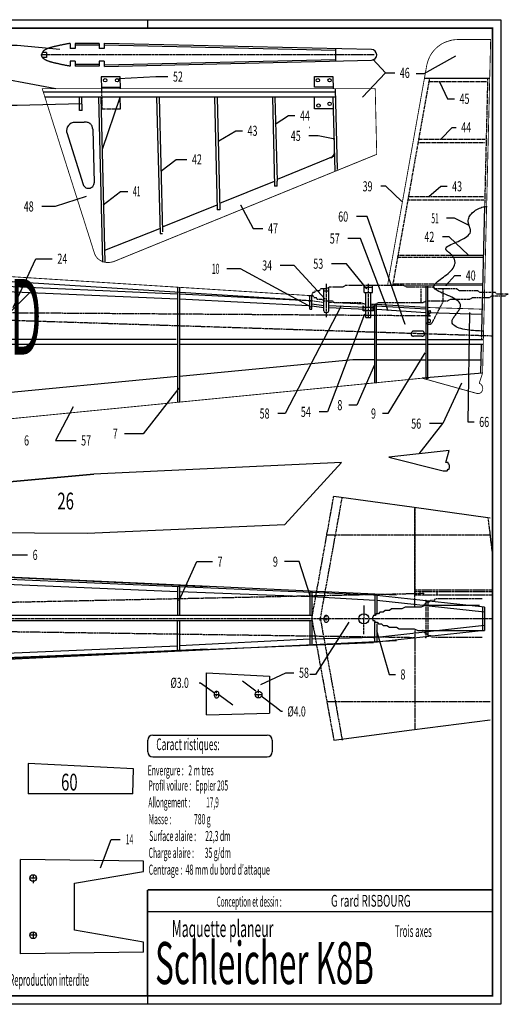
# Model space of a CAD drawing. Extents: x -1032 to -188, y -1551 to -966.
# Drawn here: x -478 to -188, y -1551 to -966 of the extents above; entities that cross this region are included whole.
import ezdxf

# ---------------------------------------------------------------- set-up
doc = ezdxf.new("R2010")
doc.units = 0
for name, pattern in [('CENTER', [2, -0.25, 0.25, -0.25, 1.25]), ('DASHED', [0.75, -0.25, 0.5]), ('PHANTOM', [2.5, -0.25, 0.25, -0.25, 0.25, -0.25, 1.25])]:
    doc.linetypes.add(name, pattern=pattern)
for name, color, linetype in [('DERIVE', 7, 'CONTINUOUS'), ('TEXTES', 7, 'CONTINUOUS'), ('VUE_1', 7, 'CONTINUOUS'), ('VUE_2', 7, 'CONTINUOUS'), ('VUE_9', 7, 'CONTINUOUS')]:
    doc.layers.add(name, color=color, linetype=linetype)
doc.styles.get("Standard").update_dxf_attribs({"font": 'MONOTXT'})

# ---------------------------------------------------------------- blocks, each defined once
blk = doc.blocks.new('NACA009-S662')
at = {"layer": 'VUE_2', "color": 5, "linetype": 'PHANTOM'}
blk.add_lwpolyline([(-269.5, -1135), (-268.5, -1135), (-266.7, -1135), (-264.9, -1134), (-263.1, -1134), (-261.3, -1134), (-259.4, -1134), (-257.6, -1134), (-255.6, -1134), (-253.7, -1134), (-251.9, -1134), (-250, -1134), (-248, -1134), (-246.1, -1134), (-244.3, -1134), (-242.3, -1134), (-240.4, -1134), (-238.5, -1134), (-236.6, -1133), (-234.7, -1133), (-232.9, -1133), (-231, -1133), (-229.2, -1133), (-227.4, -1133), (-225.6, -1133), (-223.8, -1133), (-222, -1132), (-220.3, -1132), (-218.6, -1132), (-216.9, -1132), (-215.3, -1132), (-213.7, -1132), (-212.1, -1132), (-210.6, -1132), (-209.1, -1131), (-207.6, -1131), (-206.2, -1131), (-204.8, -1131), (-203.5, -1131), (-202.2, -1131), (-201, -1131), (-199.8, -1131), (-198.7, -1131), (-197.6, -1130), (-196.6, -1130), (-195.5, -1130), (-194.7, -1130), (-193.7, -1130), (-193, -1130), (-192.2, -1130), (-191.5, -1130), (-190.8, -1130), (-190.3, -1130), (-189.7, -1130), (-189.3, -1130), (-188.8, -1129), (-188.6, -1129), (-188.2, -1129), (-188, -1129), (-187.9, -1129), (-187.8, -1129), (-187.8, -1129), (-187.8, -1129), (-187.9, -1129), (-188, -1129), (-188.2, -1129), (-188.6, -1129), (-188.8, -1129), (-189.3, -1129), (-189.7, -1129), (-190.3, -1129), (-190.8, -1129), (-191.5, -1129), (-192.2, -1129), (-193, -1129), (-193.7, -1129), (-194.7, -1129), (-195.5, -1128), (-196.6, -1128), (-197.6, -1128), (-198.7, -1128), (-199.8, -1128), (-201, -1128), (-202.2, -1128), (-203.5, -1128), (-204.8, -1128), (-206.2, -1127), (-207.6, -1127), (-209.1, -1127), (-210.6, -1127), (-212.1, -1127), (-213.7, -1127), (-215.3, -1127), (-216.9, -1127), (-218.6, -1126), (-220.3, -1126), (-222, -1126), (-223.8, -1126), (-225.6, -1126), (-227.4, -1126), (-229.2, -1126), (-231, -1126), (-232.9, -1125), (-234.7, -1125), (-236.6, -1125), (-238.5, -1125), (-240.4, -1125), (-242.3, -1125), (-244.2, -1125), (-246.1, -1125), (-248, -1125), (-250, -1124), (-251.9, -1124), (-253.7, -1124), (-255.6, -1124), (-257.6, -1124), (-259.4, -1124), (-261.3, -1124), (-263.1, -1124), (-264.9, -1124), (-266.7, -1124), (-268.5, -1124), (-270.2, -1124), (-272, -1124), (-273.6, -1124), (-275.4, -1124), (-277, -1124), (-278.6, -1124), (-280.2, -1124), (-281.7, -1124), (-283.2, -1124), (-284.7, -1124), (-286.1, -1125), (-287.5, -1125), (-288.8, -1125), (-290, -1125), (-291.2, -1125), (-292.5, -1125), (-293.6, -1125), (-294.7, -1125), (-295.7, -1126), (-296.8, -1126), (-297.6, -1126), (-298.6, -1126), (-299.3, -1126), (-300.1, -1127), (-300.8, -1127), (-301.5, -1127), (-302, -1127), (-302.6, -1127), (-303, -1128), (-303.4, -1128), (-303.7, -1128), (-304.1, -1128), (-304.3, -1129), (-304.4, -1129), (-304.5, -1129), (-304.5, -1129), (-304.5, -1129), (-304.4, -1130), (-304.3, -1130), (-304.1, -1130), (-303.7, -1130), (-303.4, -1131), (-303, -1131), (-302.6, -1131), (-302, -1131), (-301.5, -1132), (-300.8, -1132), (-300.1, -1132), (-299.3, -1132), (-298.6, -1132), (-297.6, -1133), (-296.8, -1133), (-295.7, -1133), (-294.7, -1133), (-293.6, -1133), (-292.5, -1133), (-291.2, -1134), (-290, -1134), (-288.8, -1134), (-287.5, -1134), (-286.1, -1134), (-284.7, -1134), (-283.2, -1134), (-281.7, -1134), (-280.2, -1134), (-278.6, -1134), (-277, -1134), (-275.4, -1134), (-272.5, -1135)], dxfattribs=at)
blk = doc.blocks.new('BLOCK_B-P86')
at = {"layer": 'VUE_2'}
for points in [[(-430.9, -980.1), (-430.9, -983.1)], [(-427.9, -979.9), (-427.9, -983.1)], [(-430.9, -990.6), (-430.9, -993.6)], [(-427.9, -990.6), (-427.9, -993.8)], [(-384.4, -1129), (-500.2, -1124)], [(-384.4, -1132), (-500.2, -1127)], [(-472.1, -1128), (-500.2, -1156)], [(-306.5, -1133), (-383.2, -1129)], [(-297.5, -1139), (-297.5, -1126)], [(-294.5, -1139), (-294.5, -1125)], [(-236.8, -1124), (-236.8, -1179)], [(-235.8, -1124), (-235.8, -1179)], [(-306.7, -1136), (-383.3, -1132)], [(-297.5, -1136), (-304.5, -1135)], [(-304.5, -1136), (-297.5, -1137)], [(-272.6, -1137), (-294.5, -1136)], [(-294.5, -1137), (-272.5, -1138)], [(-267.9, -1139), (-274, -1139), (-274, -1136), (-273.7, -1137)], [(-267.1, -1137), (-273.7, -1137)], [(-267.1, -1138), (-269.5, -1138)], [(-268, -1139), (-268, -1136), (-268.4, -1137)], [(-267.1, -1182), (-267.1, -1135)], [(-266.1, -1182), (-266.1, -1135)], [(-265.9, -1138), (-236.8, -1140)], [(-235.8, -1140), (-203.3, -1141)], [(-267.9, -1142), (-267.9, -1142)], [(-265.9, -1156), (-236.8, -1156)], [(-235.8, -1156), (-202.6, -1156)], [(-410.9, -1426), (-410.6, -1411), (-473.2, -1408), (-473.2, -1426)], [(-410.9, -1426), (-473.2, -1426)]]:
    blk.add_lwpolyline(points, dxfattribs=at)
at = {"layer": 'VUE_2', "linetype": 'CENTER'}
for points in [[(-296, -1123), (-296, -1143)], [(-271, -1123), (-271, -1143)]]:
    blk.add_lwpolyline(points, dxfattribs=at)
at = {"layer": 'VUE_2', "color": 5, "const_width": 0.5}
for points in [[(-297.5, -1134), (-304.5, -1133)], [(-203.2, -1138), (-235.8, -1137)]]:
    blk.add_lwpolyline(points, dxfattribs=at)
at = {"layer": 'VUE_2', "const_width": 0.5}
blk.add_lwpolyline([(-272.5, -1135), (-294.5, -1134)], dxfattribs=at)
at = {"layer": 'VUE_2', "color": 5}
for points in [[(-236.8, -1138), (-269.6, -1136)], [(-236.8, -1137), (-269.5, -1135)]]:
    blk.add_lwpolyline(points, dxfattribs=at)
at = {"layer": 'VUE_2'}
for centre, start, end in [((-296.5, -1139), 180, 270), ((-295.5, -1139), 270, 0)]:
    blk.add_arc(centre, 1, start, end, dxfattribs=at)

msp = doc.modelspace()

# ---------------------------------------------------------------- linework, layer by layer
at = {"layer": 'DERIVE'}
for points in [[(-430.9, -980.1), (-445.2, -980.1)], [(-430.9, -981.1), (-445.2, -981.1)], [(-445.2, -983.1), (-448.2, -983.1)], [(-427.9, -983.1), (-430.9, -983.1)], [(-445.2, -990.6), (-448.2, -990.6)], [(-430.9, -992.6), (-445.2, -992.6)], [(-430.9, -993.6), (-445.2, -993.6)], [(-427.9, -990.6), (-430.9, -990.6)]]:
    msp.add_lwpolyline(points, dxfattribs=at)
msp.add_point((-465.2, -986.9), dxfattribs=at)
at = {"layer": 'TEXTES', "color": 4}
for points in [[(-454.3, -983.7), (-454.3, -983.7), (-454.3, -983.7), (-454.3, -983.7), (-479.6, -981.3), (-484.9, -981.3)], [(-219.2, -987.7), (-219.2, -987.7), (-219.2, -987.7), (-219.2, -987.7), (-238.1, -998.1), (-242.5, -998.1)], [(-268.3, -989.5), (-268.3, -989.5), (-268.3, -989.5), (-268.3, -989.5), (-260.7, -997.6), (-256, -997.6)], [(-456.8, -1007), (-456.8, -1007), (-456.8, -1007), (-456.8, -1007), (-503.4, -998.3), (-503.4, -998.3)], [(-419.2, -1001), (-419.2, -1001), (-419.2, -1001), (-419.2, -1001), (-397.3, -999.8), (-390.1, -999.8)], [(-274.5, -1012), (-274.5, -1012), (-274.5, -1012), (-274.5, -1012), (-260.7, -997.6), (-255.3, -997.6)], [(-228.6, -1003), (-228.6, -1003), (-228.6, -1003), (-228.6, -1003), (-223.9, -1013), (-219.8, -1013)], [(-441.6, -1016), (-441.6, -1016), (-441.6, -1016), (-441.6, -1016), (-479.6, -1017), (-483.5, -1017)], [(-326.3, -1028), (-326.3, -1028), (-326.3, -1028), (-326.3, -1028), (-318.5, -1023), (-314.6, -1023)], [(-359.9, -1038), (-359.9, -1038), (-359.9, -1038), (-359.9, -1038), (-349.7, -1032), (-345.8, -1032)], [(-290.9, -1037), (-290.9, -1037), (-290.9, -1037), (-290.9, -1037), (-300.8, -1035), (-306.3, -1035)], [(-227.9, -1037), (-227.9, -1037), (-227.9, -1037), (-227.9, -1037), (-221.2, -1030), (-218.8, -1030)], [(-394.4, -1056), (-394.4, -1056), (-394.4, -1056), (-394.4, -1056), (-385.2, -1049), (-378.8, -1049)], [(-428.5, -1076), (-428.5, -1076), (-428.5, -1076), (-428.5, -1076), (-418.2, -1068), (-413.9, -1068)], [(-235, -1071), (-235, -1071), (-235, -1071), (-235, -1071), (-227.9, -1065), (-224.2, -1065)], [(-438.7, -1071), (-438.7, -1071), (-438.7, -1071), (-438.7, -1071), (-457.2, -1077), (-465, -1077)], [(-346.9, -1076), (-346.9, -1076), (-346.9, -1076), (-346.9, -1076), (-339.5, -1090), (-333.6, -1090)], [(-211.4, -1088), (-211.4, -1088), (-211.4, -1088), (-211.4, -1088), (-219.8, -1084), (-224.6, -1084)], [(-482.1, -1137), (-482.1, -1137), (-482.1, -1137), (-482.1, -1137), (-468.7, -1108), (-458.8, -1108)], [(-383.7, -1185), (-383.7, -1185), (-383.7, -1185), (-383.7, -1185), (-404.9, -1212), (-416, -1212)]]:
    msp.add_lwpolyline(points, dxfattribs=at)
at = {"layer": 'VUE_1', "color": 4}
for points in [[(-251.1, -1074), (-251.1, -1074), (-251.1, -1074), (-251.1, -1074), (-260.6, -1065), (-263.6, -1065)], [(-249.1, -1147), (-249.1, -1147), (-249.1, -1147), (-249.1, -1147), (-271.7, -1083), (-278.1, -1083)], [(-259.2, -1139), (-259.2, -1139), (-259.2, -1139), (-259.2, -1139), (-275.7, -1096), (-283.1, -1096)], [(-211.4, -1106), (-211.4, -1106), (-211.4, -1106), (-211.4, -1106), (-222.9, -1095), (-226.9, -1095)], [(-271.9, -1126), (-271.9, -1126), (-271.9, -1126), (-271.9, -1126), (-283.9, -1111), (-292.9, -1111)], [(-304.6, -1137), (-304.6, -1137), (-304.6, -1137), (-304.6, -1137), (-347, -1114), (-355, -1114)], [(-296.6, -1132), (-296.6, -1132), (-296.6, -1132), (-296.6, -1132), (-315, -1112), (-323.3, -1112)], [(-224.9, -1124), (-224.9, -1124), (-224.9, -1124), (-224.9, -1124), (-219.5, -1118), (-216.1, -1118)], [(-273.2, -1141), (-273.2, -1141), (-273.2, -1141), (-273.2, -1141), (-295.2, -1199), (-300.3, -1199)], [(-282.6, -1324), (-282.6, -1324), (-282.6, -1324), (-282.6, -1324), (-302.4, -1355), (-305.7, -1355)], [(-334.9, -1361), (-334.9, -1361), (-334.9, -1361), (-334.9, -1361), (-320.1, -1354), (-315.2, -1354)], [(-371.5, -1360), (-371.5, -1360), (-370.8, -1360)], [(-370.8, -1360), (-362.4, -1366)], [(-337.8, -1365), (-337.8, -1365), (-337.8, -1365), (-337.8, -1365), (-345.8, -1359)], [(-362.4, -1366), (-362.4, -1366), (-362.4, -1366), (-362.4, -1366)], [(-359.9, -1367), (-359.9, -1367), (-359.9, -1367), (-359.9, -1367), (-351.5, -1373)], [(-326.5, -1374), (-334.6, -1368)], [(-334.6, -1368), (-334.6, -1368), (-334.6, -1368), (-334.6, -1368)], [(-322.1, -1377), (-322.8, -1377), (-326.5, -1374)]]:
    msp.add_lwpolyline(points, dxfattribs=at)
at = {"layer": 'VUE_1', "linetype": 'PHANTOM'}
for points in [[(-304.6, -1322), (-291.5, -1249)], [(-299.7, -1323), (-286.5, -1250)], [(-304.6, -1322), (-291.5, -1394)], [(-299.7, -1321), (-286.5, -1394)]]:
    msp.add_lwpolyline(points, dxfattribs=at)
at = {"layer": 'VUE_1'}
for points in [[(-291.5, -1249), (-245.05, -1255.5), (-245.05, -1255.5), (-245.05, -1255.5), (-245.05, -1255.5), (-198.6, -1262)], [(-267.9, -1308), (-636.6, -1292)], [(-384.4, -1306), (-500.2, -1301)], [(-305.7, -1309), (-383.2, -1306)], [(-304.5, -1306), (-304.5, -1337)], [(-267.1, -1311), (-304.5, -1309)], [(-297.5, -1306), (-296.5, -1306)], [(-296.4, -1306), (-294.4, -1306)], [(-202, -1315), (-267.9, -1308)], [(-205, -1314), (-205, -1314), (-223.4, -1314), (-225.9, -1314), (-228.3, -1314), (-230.7, -1314), (-232.9, -1314), (-235.2, -1314), (-237.4, -1314), (-239.5, -1315), (-241.6, -1315), (-243.7, -1315), (-245.5, -1315), (-247.4, -1315), (-249.2, -1315), (-251, -1316), (-252.6, -1316), (-254.3, -1316), (-255.8, -1316), (-257.2, -1316), (-258.5, -1317), (-259.9, -1317), (-261, -1317), (-262.2, -1318), (-263.1, -1318), (-264.1, -1318), (-264.9, -1319), (-265.8, -1319), (-266.4, -1319), (-267, -1320), (-267.5, -1320), (-268, -1320), (-268.3, -1321), (-268.5, -1321), (-268.6, -1321), (-268.7, -1322), (-268.6, -1322), (-268.5, -1322), (-268.3, -1323), (-268, -1323), (-267.5, -1323), (-267, -1324), (-266.4, -1324), (-265.8, -1324), (-264.9, -1325), (-264.1, -1325), (-263.1, -1325), (-262.2, -1326), (-261, -1326), (-259.9, -1326), (-258.5, -1327), (-257.2, -1327), (-255.8, -1327), (-254.3, -1327), (-252.6, -1328), (-251, -1328), (-249.2, -1328), (-247.4, -1328), (-245.5, -1328), (-243.7, -1328), (-241.6, -1329), (-239.5, -1329), (-238.6, -1329)], [(-202, -1318), (-265.9, -1311)], [(-203.2, -1315), (-203.2, -1329)], [(-202, -1315), (-202, -1329)], [(-304.5, -1320), (-635.8, -1320)], [(-635.8, -1323), (-304.4, -1323)], [(-384.4, -1341), (-384.4, -1323)], [(-267.1, -1336), (-267.1, -1324)], [(-202, -1326), (-265.9, -1333)], [(-267.1, -1333), (-304.5, -1334)], [(-202, -1329), (-267.9, -1336)], [(-238.7, -1329), (-238.8, -1329)], [(-238.6, -1329), (-237.4, -1329), (-235.2, -1329), (-232.9, -1329), (-230.7, -1329), (-228.3, -1329), (-225.9, -1329), (-223.4, -1329), (-220.9, -1329), (-218.4, -1329), (-215.9, -1329), (-213.2, -1329), (-210.6, -1329), (-207.9, -1329), (-205.3, -1329), (-202.5, -1329), (-202, -1329)], [(-636.6, -1351), (-267.9, -1336)], [(-500.2, -1343), (-384.4, -1338)], [(-305.7, -1334), (-383.2, -1338)], [(-367.1, -1354), (-329.7, -1356)], [(-367.1, -1379), (-367.1, -1354)], [(-329.7, -1356), (-329.7, -1378)], [(-362.8, -1367), (-361.5, -1367)], [(-361.1, -1367), (-361.3, -1367)], [(-361.2, -1366), (-361.2, -1365)], [(-361.2, -1367), (-361.2, -1367)], [(-361.2, -1368), (-361.2, -1367)], [(-360.9, -1367), (-359.5, -1367)], [(-338.4, -1367), (-336.5, -1367)], [(-336.1, -1367), (-336.3, -1367)], [(-336.2, -1366), (-336.2, -1364)], [(-336.2, -1367), (-336.2, -1367)], [(-336.2, -1369), (-336.2, -1367)], [(-335.9, -1367), (-334, -1367)], [(-367.1, -1379), (-329.7, -1378)], [(-291.5, -1394), (-245.05, -1388), (-245.05, -1388), (-245.05, -1388), (-245.05, -1388), (-198.6, -1382)]]:
    msp.add_lwpolyline(points, dxfattribs=at)
at = {"layer": 'VUE_1', "linetype": 'CENTER'}
for points in [[(-243.3, -1315), (-243.3, -1256)], [(-243.3, -1256), (-243.3, -1308)], [(-197.2, -1283), (-199.7, -1262)], [(-295.7, -1272), (-295.7, -1272), (-198.5, -1272)], [(-197.2, -1305), (-243.3, -1305)], [(-197.2, -1306), (-243.3, -1306)], [(-197.2, -1308), (-243.3, -1308)], [(-240.3, -1306), (-240.3, -1308)], [(-203.3, -1310), (-230, -1310), (-230, -1310), (-230.7, -1310), (-231.3, -1310), (-231.9, -1311), (-232.5, -1311), (-233.1, -1311), (-233.7, -1311), (-234.3, -1311), (-234.9, -1312), (-235.5, -1312), (-236, -1312), (-236.5, -1312), (-237, -1313), (-237.5, -1313), (-238, -1314), (-238.4, -1314), (-238.7, -1314)], [(-230.3, -1306), (-230.3, -1308)], [(-273.7, -1314), (-273.7, -1322)], [(-197.2, -1322), (-1027, -1322)], [(-273.7, -1331), (-273.7, -1322)], [(-273.7, -1331), (-273.7, -1322)], [(-243.3, -1329), (-243.3, -1388)], [(-203.3, -1333), (-230, -1333), (-230, -1333), (-230.7, -1333), (-231.3, -1333), (-231.9, -1333), (-232.5, -1333), (-233.1, -1333), (-233.7, -1332), (-234.3, -1332), (-234.9, -1332), (-235.5, -1332), (-236, -1331), (-236.5, -1331), (-237, -1331), (-237.5, -1330), (-238, -1330), (-238.4, -1329), (-238.7, -1329)], [(-295.7, -1371), (-295.7, -1371), (-198.5, -1371)]]:
    msp.add_lwpolyline(points, dxfattribs=at)
at = {"layer": 'VUE_1', "color": 4, "linetype": 'PHANTOM'}
for points in [[(-238.2, -1307), (-659.9, -1316)], [(-659.9, -1327), (-243.3, -1333)]]:
    msp.add_lwpolyline(points, dxfattribs=at)
at = {"layer": 'VUE_1'}
for points in [[(-273.7, -1322), (-273.7, -1322), (-273.7, -1322), (-273.7, -1322), (-273.7, -1322), (-273.7, -1322), (-273.7, -1322), (-273.7, -1322), (-273.7, -1322), (-273.7, -1322), (-273.7, -1322), (-273.7, -1322), (-273.7, -1322), (-273.7, -1322), (-273.7, -1322), (-273.7, -1322), (-273.7, -1322), (-273.7, -1322), (-273.7, -1322), (-273.7, -1322), (-273.7, -1322), (-273.7, -1322), (-273.7, -1322), (-273.7, -1322)], [(-359.7, -1367), (-359.75, -1366.48), (-359.9, -1366), (-360.14, -1365.59), (-360.45, -1365.27), (-360.81, -1365.07), (-361.2, -1365), (-361.59, -1365.07), (-361.95, -1365.27), (-362.26, -1365.59), (-362.5, -1366), (-362.65, -1366.48), (-362.7, -1367), (-362.65, -1367.52), (-362.5, -1368), (-362.26, -1368.41), (-361.95, -1368.73), (-361.59, -1368.93), (-361.2, -1369), (-360.81, -1368.93), (-360.45, -1368.73), (-360.14, -1368.41), (-359.9, -1368), (-359.75, -1367.52)]]:
    msp.add_lwpolyline(points, close=True, dxfattribs=at)
for centre, radius in [((-273.7, -1322), 3), ((-336.2, -1367), 2)]:
    msp.add_circle(centre, radius, dxfattribs=at)
for p in [(-304.5, -1130), (-238.2, -1307), (-267.9, -1333)]:
    msp.add_point(p, dxfattribs=at)
at = {"layer": 'VUE_2'}
for points in [[(-1032, -966), (-192.2, -966), (-192.2, -1551), (-1032, -1551)], [(-402.2, -966), (-402.2, -971)], [(-448.2, -980.1), (-448.6, -980.2), (-449, -980.2), (-449.4, -980.3), (-449.8, -980.4), (-450.2, -980.4), (-450.6, -980.5), (-451, -980.6), (-451.4, -980.7), (-451.8, -980.7), (-452.2, -980.8), (-452.6, -980.9), (-453, -981), (-453.4, -981.1), (-453.8, -981.1), (-454.2, -981.2), (-454.6, -981.3), (-455, -981.4), (-455.4, -981.5), (-455.8, -981.6), (-456.2, -981.7), (-456.2, -981.7), (-456.5, -981.8), (-456.8, -981.8), (-457.1, -981.9), (-457.4, -982), (-457.7, -982), (-457.9, -982.1), (-458.2, -982.2), (-458.5, -982.2), (-458.8, -982.3), (-459.1, -982.4), (-459.3, -982.5), (-459.6, -982.6), (-459.9, -982.6), (-460.2, -982.7), (-460.5, -982.8), (-460.7, -982.9), (-461, -983), (-461.3, -983.1), (-461.6, -983.2), (-461.8, -983.3), (-461.8, -983.3), (-462, -983.4), (-462.2, -983.5), (-462.3, -983.5), (-462.5, -983.6), (-462.6, -983.7), (-462.8, -983.8), (-462.9, -983.9), (-463.1, -983.9), (-463.2, -984), (-463.4, -984.1), (-463.5, -984.2), (-463.7, -984.3), (-463.8, -984.4), (-463.9, -984.5), (-464, -984.6), (-464.2, -984.7), (-464.3, -984.8), (-464.4, -985), (-464.5, -985.1), (-464.6, -985.2), (-464.6, -985.2), (-464.7, -985.3), (-464.7, -985.4)], [(-448.2, -980.1), (-448.2, -983.1)], [(-445.2, -980.1), (-445.2, -983.1)], [(-427.8, -979.9), (-269.1, -983.6)], [(-427.8, -980.9), (-290.5, -984.1)], [(-462.2, -985.4), (-464.7, -985.4)], [(-462.2, -988.4), (-464.7, -988.4)], [(-448.2, -993.6), (-448.6, -993.6), (-449, -993.5), (-449.4, -993.4), (-449.8, -993.4), (-450.2, -993.3), (-450.6, -993.2), (-451, -993.2), (-451.4, -993.1), (-451.8, -993), (-452.2, -992.9), (-452.6, -992.8), (-453, -992.8), (-453.4, -992.7), (-453.8, -992.6), (-454.2, -992.5), (-454.6, -992.4), (-455, -992.3), (-455.4, -992.2), (-455.8, -992.1), (-456.2, -992), (-456.2, -992), (-456.5, -992), (-456.8, -991.9), (-457.1, -991.8), (-457.4, -991.8), (-457.7, -991.7), (-457.9, -991.6), (-458.2, -991.6), (-458.5, -991.5), (-458.8, -991.4), (-459.1, -991.3), (-459.3, -991.3), (-459.6, -991.2), (-459.9, -991.1), (-460.2, -991), (-460.5, -990.9), (-460.7, -990.8), (-461, -990.7), (-461.3, -990.6), (-461.6, -990.5), (-461.8, -990.4), (-461.8, -990.4), (-462, -990.3), (-462.2, -990.3), (-462.3, -990.2), (-462.5, -990.1), (-462.6, -990), (-462.8, -990), (-462.9, -989.9), (-463.1, -989.8), (-463.2, -989.7), (-463.4, -989.6), (-463.5, -989.5), (-463.7, -989.4), (-463.8, -989.3), (-463.9, -989.2), (-464, -989.1), (-464.2, -989), (-464.3, -988.9), (-464.4, -988.8), (-464.5, -988.6), (-464.6, -988.5), (-464.6, -988.5), (-464.7, -988.4), (-464.7, -988.4)], [(-462.2, -985.4), (-462.2, -988.4)], [(-290.5, -983.1), (-290.5, -990.6)], [(-448.2, -990.6), (-448.2, -993.6)], [(-445.2, -990.6), (-445.2, -993.6)], [(-427.8, -992.8), (-290.5, -989.6)], [(-427.8, -993.8), (-269.1, -990.1)], [(-418.5, -1000), (-429.8, -1000)], [(-429.8, -1000), (-429.6, -1007)], [(-418.3, -1007), (-418.5, -1000)], [(-302.9, -1006), (-303, -999.8), (-292, -999.8), (-291.8, -1007)], [(-429.6, -1006), (-418.3, -1006)], [(-291.9, -1006), (-302.9, -1006)], [(-198.9, -1001), (-237.8, -1001)], [(-290.6, -1009), (-463.9, -1009)], [(-290.5, -1012), (-463.2, -1012)], [(-442.6, -1020), (-442.7, -1012)], [(-441.1, -1020), (-441.2, -1012)], [(-428.8, -1110), (-431.2, -1012)], [(-427.3, -1110), (-429.7, -1012)], [(-429, -1043), (-418.5, -1012)], [(-418.3, -1019), (-418.5, -1012)], [(-396.8, -1012), (-394.8, -1093)], [(-395.3, -1012), (-393.3, -1092)], [(-362.4, -1012), (-360.8, -1079)], [(-360.9, -1012), (-359.3, -1079)], [(-328, -1012), (-326.7, -1065)], [(-326.5, -1012), (-326.5, -1012), (-325.2, -1062)], [(-291.9, -1019), (-302.9, -1019), (-303, -1012)], [(-292, -1012), (-290.9, -1056)], [(-290.7, -1007), (-289.5, -1055)], [(-441.1, -1020), (-442.6, -1020)], [(-421, -1019), (-418.3, -1019)], [(-439.8, -1027), (-445.4, -1027)], [(-434.8, -1031), (-434.83, -1030.52), (-434.91, -1030.06), (-435.04, -1029.61), (-435.21, -1029.18), (-435.42, -1028.79), (-435.68, -1028.42), (-435.97, -1028.08), (-436.3, -1027.79), (-436.34, -1027.76), (-436.7, -1027.5), (-437.09, -1027.29), (-437.51, -1027.12), (-437.96, -1027), (-438.41, -1026.93), (-438.89, -1026.9), (-439.37, -1026.92), (-439.8, -1026.98)], [(-450.1, -1033), (-440.5, -1064)], [(-434.8, -1031), (-434, -1063)], [(-291.2, -1047), (-325.2, -1061)], [(-292.5, -1047), (-292.7, -1048)], [(-292.2, -1047), (-292.5, -1047)], [(-292, -1047), (-292.2, -1047)], [(-291.9, -1047), (-292, -1047)], [(-291.7, -1047), (-291.9, -1047)], [(-291.6, -1046), (-291.7, -1047)], [(-291.5, -1046), (-291.6, -1046)], [(-291.4, -1046), (-291.5, -1046)], [(-291.3, -1045), (-291.4, -1046)], [(-291.3, -1045), (-291.3, -1045)], [(-291.2, -1045), (-291.3, -1045)], [(-291.2, -1045), (-291.2, -1045)], [(-293.6, -1048), (-293.8, -1048)], [(-293.4, -1048), (-293.6, -1048)], [(-293.2, -1048), (-293.4, -1048)], [(-292.9, -1048), (-293.2, -1048)], [(-292.7, -1048), (-292.9, -1048)], [(-440.5, -1064), (-440.28, -1064.51), (-439.96, -1064.97), (-439.56, -1065.38), (-439.09, -1065.71), (-438.86, -1065.83), (-438.31, -1066.03), (-437.73, -1066.14), (-437.15, -1066.16), (-436.56, -1066.07), (-436.3, -1066), (-435.75, -1065.78), (-435.26, -1065.47), (-434.82, -1065.09), (-434.46, -1064.64), (-434.33, -1064.41), (-434.1, -1063.9), (-433.98, -1063.35), (-433.95, -1063)], [(-359.3, -1075), (-326.7, -1062)], [(-325.2, -1065), (-325.2, -1062)], [(-325.2, -1065), (-326.7, -1065)], [(-393.4, -1089), (-360.8, -1076)], [(-359.3, -1079), (-360.8, -1079)], [(-211.6, -1086), (-211.6, -1085.29), (-211.5, -1084.58), (-211.31, -1083.9), (-211.03, -1083.22), (-210.68, -1082.57), (-210.24, -1081.94), (-209.75, -1081.34), (-209.19, -1080.76), (-208.58, -1080.22), (-207.93, -1079.7), (-207.24, -1079.23), (-206.51, -1078.79), (-205.77, -1078.39), (-205, -1078.04), (-204.22, -1077.73), (-203.44, -1077.48), (-202.66, -1077.27), (-201.89, -1077.12), (-201.13, -1077.03), (-200.4, -1077)], [(-203.5, -1151), (-201.7, -1077)], [(-210.3, -1092), (-210.27, -1091.73), (-210.26, -1091.45), (-210.27, -1091.17), (-210.3, -1090.88), (-210.35, -1090.59), (-210.42, -1090.3), (-210.49, -1090), (-210.58, -1089.7), (-210.68, -1089.4), (-210.78, -1089.09), (-210.88, -1088.79), (-210.99, -1088.48), (-211.09, -1088.17), (-211.19, -1087.86), (-211.29, -1087.55), (-211.38, -1087.24), (-211.45, -1086.93), (-211.52, -1086.62), (-211.57, -1086.31), (-211.6, -1086)], [(-427.5, -1103), (-394.9, -1090)], [(-394.8, -1093), (-393.4, -1093)], [(-224.6, -1103), (-224.88, -1102.49), (-224.89, -1102), (-224.68, -1101.52), (-224.26, -1101.04), (-223.65, -1100.58), (-222.9, -1100.11), (-222.01, -1099.64), (-221.02, -1099.17), (-219.95, -1098.69), (-218.82, -1098.2), (-217.67, -1097.69), (-216.52, -1097.17), (-215.39, -1096.63), (-214.31, -1096.06), (-213.3, -1095.47), (-212.4, -1094.85), (-211.62, -1094.19), (-211, -1093.5), (-210.55, -1092.77), (-210.3, -1092)], [(-222.2, -1105), (-222.33, -1104.88), (-222.47, -1104.77), (-222.61, -1104.66), (-222.74, -1104.55), (-222.88, -1104.44), (-223.02, -1104.34), (-223.15, -1104.24), (-223.29, -1104.13), (-223.42, -1104.03), (-223.55, -1103.93), (-223.68, -1103.83), (-223.8, -1103.74), (-223.92, -1103.64), (-224.04, -1103.55), (-224.15, -1103.45), (-224.25, -1103.36), (-224.35, -1103.27), (-224.44, -1103.18), (-224.52, -1103.09), (-224.6, -1103)], [(-219.5, -1111), (-219.47, -1110.68), (-219.45, -1110.37), (-219.46, -1110.05), (-219.49, -1109.73), (-219.54, -1109.41), (-219.6, -1109.09), (-219.69, -1108.77), (-219.79, -1108.45), (-219.91, -1108.14), (-220.04, -1107.82), (-220.19, -1107.52), (-220.36, -1107.21), (-220.55, -1106.91), (-220.74, -1106.62), (-220.95, -1106.33), (-221.18, -1106.05), (-221.42, -1105.77), (-221.67, -1105.51), (-221.93, -1105.25), (-222.2, -1105)], [(-232, -1125), (-232.04, -1124.48), (-231.89, -1123.94), (-231.58, -1123.38), (-231.12, -1122.81), (-230.54, -1122.21), (-229.85, -1121.6), (-229.07, -1120.97), (-228.23, -1120.32), (-227.33, -1119.65), (-226.4, -1118.96), (-225.46, -1118.26), (-224.52, -1117.53), (-223.61, -1116.78), (-222.74, -1116.02), (-221.93, -1115.23), (-221.21, -1114.43), (-220.59, -1113.6), (-220.08, -1112.75), (-219.71, -1111.89), (-219.5, -1111)], [(-222.9, -1106), (-202.4, -1106)], [(-221.9, -1107), (-202.5, -1107)], [(-304.7, -1133), (-635.8, -1112)], [(-231.3, -1123), (-202.8, -1123)], [(-384.4, -1125), (-384.4, -1193)], [(-383.2, -1125), (-383.2, -1193)], [(-297.5, -1127), (-294.5, -1127)], [(-273.5, -1128), (-273.5, -1124)], [(-273.5, -1125), (-268.5, -1125)], [(-273.5, -1128), (-268.5, -1128)], [(-272.5, -1143), (-272.5, -1128)], [(-269.5, -1143), (-269.5, -1128)], [(-268.5, -1128), (-268.5, -1124)], [(-216.2, -1136), (-216.29, -1135.24), (-216.58, -1134.52), (-217.06, -1133.84), (-217.7, -1133.19), (-218.48, -1132.57), (-219.38, -1131.99), (-220.37, -1131.43), (-221.44, -1130.89), (-222.56, -1130.36), (-223.7, -1129.86), (-224.86, -1129.37), (-226, -1128.89), (-227.11, -1128.41), (-228.16, -1127.94), (-229.13, -1127.47), (-229.99, -1126.99), (-230.74, -1126.51), (-231.33, -1126.02), (-231.76, -1125.52), (-232, -1125)], [(-304.5, -1130), (-306.5, -1130)], [(-306.5, -1133), (-304.5, -1133)], [(-305.7, -1138), (-305.7, -1130)], [(-304.5, -1138), (-304.5, -1130)], [(-305.7, -1138), (-304.5, -1138)], [(-295.5, -1140), (-296.5, -1140)], [(-221.2, -1145), (-221.1, -1144.61), (-220.94, -1144.2), (-220.74, -1143.77), (-220.49, -1143.34), (-220.22, -1142.9), (-219.91, -1142.44), (-219.59, -1141.99), (-219.25, -1141.52), (-218.89, -1141.05), (-218.54, -1140.58), (-218.19, -1140.1), (-217.85, -1139.63), (-217.52, -1139.16), (-217.22, -1138.69), (-216.94, -1138.22), (-216.7, -1137.76), (-216.5, -1137.31), (-216.35, -1136.86), (-216.24, -1136.42), (-216.2, -1136)], [(-272.5, -1143), (-269.5, -1143)], [(-202.8, -1151), (-203.81, -1150.99), (-204.91, -1150.96), (-206.07, -1150.91), (-207.28, -1150.84), (-208.53, -1150.74), (-209.8, -1150.62), (-211.07, -1150.47), (-212.34, -1150.29), (-213.57, -1150.07), (-214.77, -1149.82), (-215.92, -1149.53), (-216.99, -1149.21), (-217.98, -1148.84), (-218.86, -1148.44), (-219.63, -1147.98), (-220.27, -1147.49), (-220.76, -1146.94), (-221.09, -1146.35), (-221.24, -1145.7), (-221.2, -1145)], [(-244, -1151), (-244.15, -1151.01), (-244.29, -1151.04), (-244.44, -1151.09), (-244.58, -1151.15), (-244.72, -1151.24), (-244.85, -1151.34), (-244.97, -1151.45), (-245.09, -1151.59), (-245.2, -1151.73), (-245.29, -1151.89), (-245.38, -1152.06), (-245.45, -1152.23), (-245.51, -1152.42), (-245.55, -1152.61), (-245.58, -1152.8), (-245.6, -1153)], [(-239, -1151), (-244, -1151)], [(-237.6, -1153), (-237.6, -1152.8), (-237.61, -1152.61), (-237.64, -1152.42), (-237.68, -1152.23), (-237.73, -1152.06), (-237.8, -1151.89), (-237.88, -1151.73), (-237.97, -1151.59), (-238.07, -1151.45), (-238.18, -1151.34), (-238.3, -1151.24), (-238.43, -1151.15), (-238.57, -1151.09), (-238.71, -1151.04), (-238.85, -1151.01), (-239, -1151)], [(-385.2, -1156), (-500.2, -1156)], [(-267.1, -1156), (-383.2, -1156)], [(-245.6, -1153), (-245.59, -1153.1), (-245.57, -1153.2), (-245.54, -1153.29), (-245.49, -1153.38), (-245.42, -1153.47), (-245.35, -1153.56), (-245.26, -1153.63), (-245.16, -1153.71), (-245.05, -1153.77), (-244.93, -1153.83), (-244.81, -1153.88), (-244.67, -1153.92), (-244.54, -1153.96), (-244.39, -1153.98), (-244.25, -1154), (-244.1, -1154)], [(-239.1, -1154), (-244.1, -1154)], [(-239.1, -1154), (-238.95, -1154), (-238.81, -1153.98), (-238.66, -1153.96), (-238.53, -1153.92), (-238.39, -1153.88), (-238.27, -1153.83), (-238.15, -1153.77), (-238.04, -1153.71), (-237.94, -1153.63), (-237.85, -1153.56), (-237.78, -1153.47), (-237.71, -1153.38), (-237.66, -1153.29), (-237.63, -1153.2), (-237.61, -1153.1), (-237.6, -1153)], [(-384.4, -1159), (-500.2, -1159)], [(-267.1, -1159), (-383.2, -1159)], [(-236.8, -1159), (-265.9, -1159)], [(-202.7, -1159), (-235.8, -1159)], [(-204.1, -1176), (-203.7, -1159)], [(-280.3, -1168), (-383.2, -1178)], [(-267.1, -1168), (-280.3, -1168)], [(-266.1, -1168), (-236.8, -1168)], [(-235.8, -1168), (-203.9, -1168)], [(-384.4, -1178), (-500.2, -1189)], [(-203.1, -1176), (-239, -1179)], [(-236.8, -1179), (-235.3, -1179)], [(-205, -1182), (-205.1, -1182)], [(-202.7, -1185), (-202.7, -1185)], [(-222.9, -1222), (-258.8, -1226), (-226.5, -1234), (-226, -1234), (-225.7, -1234), (-225.1, -1234), (-224.6, -1234), (-224.1, -1234), (-223.6, -1233), (-223.3, -1233), (-223, -1233), (-222.8, -1232), (-222.8, -1231), (-222.8, -1231), (-223, -1230), (-223.3, -1230), (-223.6, -1229), (-224.1, -1229), (-224.6, -1229), (-224.9, -1229), (-222.9, -1222)], [(-320.7, -1266), (-286.9, -1229), (-434.2, -1236), (-521.5, -1244), (-595.1, -1251), (-595.1, -1270), (-438, -1271), (-320.7, -1266)], [(-521.5, -1244), (-434.2, -1236)], [(-366.7, -1303), (-817.1, -1282)], [(-254.2, -1308), (-814.8, -1282)], [(-384.4, -1303), (-384.4, -1320)], [(-383.2, -1303), (-383.2, -1320)], [(-305.7, -1306), (-305.7, -1320)], [(-267.1, -1308), (-267.1, -1320)], [(-265.9, -1308), (-265.9, -1319)], [(-297.7, -1322), (-296.3, -1322)], [(-295.9, -1322), (-296.1, -1322)], [(-296, -1321), (-296, -1320)], [(-296, -1322), (-296, -1322)], [(-296, -1323), (-296, -1322)], [(-295.7, -1322), (-294.4, -1322)], [(-383.2, -1323), (-383.2, -1341)], [(-305.7, -1323), (-305.7, -1337)], [(-265.9, -1325), (-265.9, -1336)], [(-254.2, -1335), (-814.8, -1362)], [(-366.7, -1340), (-817.1, -1361)], [(-399.1, -1391), (-331.1, -1391)], [(-402.1, -1401), (-402.1, -1394)], [(-328.1, -1394), (-328.1, -1401)], [(-399.1, -1404), (-331.1, -1404)], [(-477.7, -1521), (-477.7, -1465)], [(-404.7, -1466), (-477.7, -1465)], [(-404.7, -1472), (-404.7, -1466)], [(-470.2, -1474), (-470.2, -1476)], [(-445.7, -1479), (-404.7, -1472)], [(-477.8, -1476), (-477.6, -1476)], [(-477.7, -1476), (-477.7, -1476)], [(-470.5, -1476), (-472.4, -1476)], [(-470.3, -1476), (-470.1, -1476)], [(-470.2, -1476), (-470.2, -1476)], [(-470.2, -1477), (-470.2, -1479)], [(-468, -1476), (-469.9, -1476)], [(-445.7, -1507), (-445.7, -1479)], [(-470.2, -1508), (-470.2, -1510)], [(-404.7, -1514), (-445.7, -1507)], [(-477.8, -1510), (-477.6, -1510)], [(-477.7, -1510), (-477.7, -1510)], [(-470.5, -1510), (-472.4, -1510)], [(-470.3, -1510), (-470.1, -1510)], [(-470.2, -1510), (-470.2, -1510)], [(-470.2, -1510), (-470.2, -1512)], [(-468, -1510), (-469.9, -1510)], [(-404.7, -1520), (-404.7, -1514)], [(-404.7, -1520), (-477.7, -1521)], [(-402.2, -1546), (-402.2, -1551)]]:
    msp.add_lwpolyline(points, dxfattribs=at)
at = {"layer": 'VUE_2', "color": 6, "const_width": 1}
msp.add_lwpolyline([(-1027, -971), (-197.2, -971), (-197.2, -1546), (-402.2, -1546)], dxfattribs=at)
at = {"layer": 'VUE_2', "color": 5}
for points, const_width in [([(-198.1, -977.8), (-217.9, -977.8), (-219.5, -977.9), (-221.2, -978.1), (-222.7, -978.5), (-224.3, -979), (-225.8, -979.6), (-227.2, -980.3), (-228.6, -981.2), (-229.9, -982.2), (-231.1, -983.3), (-232.2, -984.5), (-233.2, -985.8), (-234.1, -987.2), (-234.8, -988.6), (-235.4, -990.1), (-235.9, -991.6), (-236.3, -993.2), (-259.6, -1124), (-202.9, -1124)], 0.5), ([(-203.1, -1176), (-198.3, -977.8)], 0.5), ([(-433.7, -1105), (-464.8, -1007), (-266.9, -1007), (-266, -1046), (-423, -1110)], 0.5), ([(-433.7, -1105), (-433.41, -1105.71), (-433.05, -1106.38), (-432.61, -1107.03), (-432.1, -1107.63), (-431.53, -1108.18), (-430.9, -1108.67), (-430.22, -1109.11), (-429.75, -1109.36), (-429, -1109.69), (-428.21, -1109.95), (-427.41, -1110.14), (-426.59, -1110.25), (-425.76, -1110.28), (-424.94, -1110.24), (-424.13, -1110.12), (-423.6, -1110), (-423.07, -1109.84)], 0.5), ([(-304.5, -1130), (-635.8, -1109)], 0.5), ([(-203.1, -1176), (-205.1, -1182)], 0.5), ([(-239, -1179), (-705.8, -1225)], 0.5), ([(-239, -1179), (-206.7, -1188)], 0.5), ([(-206.7, -1188), (-206.14, -1188.14), (-205.57, -1188.15), (-205.01, -1188.05), (-204.49, -1187.83), (-204.49, -1187.83), (-204.02, -1187.5), (-203.62, -1187.07), (-203.31, -1186.57), (-203.1, -1186), (-203.1, -1186), (-203, -1185.4), (-203.01, -1184.78), (-203.13, -1184.16), (-203.35, -1183.59), (-203.35, -1183.59), (-203.68, -1183.06), (-204.09, -1182.61), (-204.57, -1182.25), (-205.1, -1182)], 0.5), ([(-402.2, -1483), (-402.2, -1546)], 1), ([(-197.2, -1483), (-402.2, -1483)], 1), ([(-402.2, -1546), (-1027, -1546)], 1)]:
    msp.add_lwpolyline(points, dxfattribs=dict(at, const_width=const_width))
at = {"layer": 'VUE_2', "linetype": 'PHANTOM'}
for points in [[(-464.7, -985.4), (-464.7, -985.4), (-464.7, -985.5), (-464.8, -985.5), (-464.8, -985.6), (-464.9, -985.7), (-464.9, -985.8), (-465, -985.8), (-465, -985.9), (-465, -986), (-465, -986.1), (-465.1, -986.2), (-465.1, -986.3), (-465.1, -986.3), (-465.1, -986.4), (-465.2, -986.5), (-465.2, -986.6), (-465.2, -986.7), (-465.2, -986.8), (-465.2, -986.9)], [(-464.7, -988.4), (-464.7, -988.4), (-464.7, -988.3), (-464.8, -988.2), (-464.8, -988.1), (-464.9, -988), (-464.9, -988), (-465, -987.9), (-465, -987.8), (-465, -987.7), (-465, -987.6), (-465.1, -987.6), (-465.1, -987.5), (-465.1, -987.4), (-465.1, -987.3), (-465.2, -987.2), (-465.2, -987.1), (-465.2, -987), (-465.2, -987), (-465.2, -986.9)], [(-239.8, -1126), (-239.8, -1134)], [(-236.8, -1126), (-236.8, -1145)], [(-226.8, -1126), (-226.8, -1134)], [(-233, -1146), (-226.8, -1134)], [(-235.3, -1139), (-235.37, -1139.01), (-235.44, -1139.03), (-235.49, -1139.08), (-235.53, -1139.14), (-235.56, -1139.21), (-235.58, -1139.29), (-235.58, -1139.39), (-235.57, -1139.5), (-235.54, -1139.62), (-235.51, -1139.75), (-235.46, -1139.87), (-235.4, -1140), (-235.33, -1140.13), (-235.25, -1140.26), (-235.16, -1140.39), (-235.07, -1140.5), (-235.06, -1140.51)], [(-235.3, -1141), (-235.11, -1140.97), (-234.89, -1140.87), (-234.67, -1140.72), (-234.66, -1140.71), (-234.45, -1140.5), (-234.26, -1140.27), (-234.11, -1140.02), (-234.1, -1140), (-234, -1139.75), (-233.94, -1139.51), (-233.95, -1139.3), (-233.95, -1139.29), (-234.02, -1139.14), (-234.13, -1139.04), (-234.29, -1139), (-234.3, -1139), (-234.49, -1139.03), (-234.71, -1139.13), (-234.93, -1139.28), (-234.94, -1139.29), (-235.09, -1139.43)]]:
    msp.add_lwpolyline(points, dxfattribs=at)
at = {"layer": 'VUE_2', "linetype": 'CENTER'}
for points in [[(-267.5, -986.9), (-465.2, -986.9)], [(-297.1, -1322), (-296.3, -1322)], [(-295.9, -1322), (-296.1, -1322)], [(-296, -1321), (-296, -1321)], [(-296, -1322), (-296, -1322)], [(-296, -1323), (-296, -1322)], [(-295.7, -1322), (-294.9, -1322)]]:
    msp.add_lwpolyline(points, dxfattribs=at)
at = {"layer": 'VUE_2', "linetype": 'DASHED'}
for points in [[(-234.7, -1001), (-256.6, -1124)], [(-200.7, -1003), (-235, -1003)], [(-201.7, -1077), (-199.9, -1001)], [(-429.6, -1007), (-429.3, -1019)], [(-429.3, -1019), (-421, -1019)], [(-241.4, -1039), (-201.5, -1039)], [(-241.1, -1037), (-201.5, -1037)], [(-247.5, -1073), (-202.4, -1073)], [(-247.2, -1071), (-202.4, -1071)], [(-253.6, -1107), (-221.9, -1107)], [(-253.3, -1106), (-222.9, -1106)], [(-256.3, -1123), (-231.3, -1123)], [(-203.6, -1156), (-203.5, -1151)], [(-236.8, -1311), (-236.8, -1333)], [(-235.6, -1311), (-235.6, -1332)]]:
    msp.add_lwpolyline(points, dxfattribs=at)
at = {"layer": 'VUE_2'}
for points in [[(-305.9, -1030), (-305.9, -1030), (-305.91, -1030), (-305.93, -1030), (-305.95, -1030), (-305.97, -1030), (-306, -1030), (-306.03, -1030), (-306.05, -1030), (-306.07, -1030), (-306.09, -1030), (-306.1, -1030), (-306.1, -1030), (-306.1, -1030), (-306.09, -1030), (-306.07, -1030), (-306.05, -1030), (-306.03, -1030), (-306, -1030), (-305.97, -1030), (-305.95, -1030), (-305.93, -1030), (-305.91, -1030), (-305.9, -1030)], [(-294.5, -1322), (-294.55, -1321.48), (-294.7, -1321), (-294.94, -1320.59), (-295.25, -1320.27), (-295.61, -1320.07), (-296, -1320), (-296.39, -1320.07), (-296.75, -1320.27), (-297.06, -1320.59), (-297.3, -1321), (-297.45, -1321.48), (-297.5, -1322), (-297.45, -1322.52), (-297.3, -1323), (-297.06, -1323.41), (-296.75, -1323.73), (-296.39, -1323.93), (-296, -1324), (-295.61, -1323.93), (-295.25, -1323.73), (-294.94, -1323.41), (-294.7, -1323), (-294.55, -1322.52)], [(-470.2, -1510), (-470.2, -1510), (-470.2, -1510), (-470.2, -1510), (-470.2, -1510), (-470.2, -1510), (-470.2, -1510), (-470.2, -1510), (-470.2, -1510), (-470.2, -1510), (-470.2, -1510), (-470.2, -1510), (-470.2, -1510), (-470.2, -1510), (-470.2, -1510), (-470.2, -1510), (-470.2, -1510), (-470.2, -1510), (-470.2, -1510), (-470.2, -1510), (-470.2, -1510), (-470.2, -1510), (-470.2, -1510), (-470.2, -1510)]]:
    msp.add_lwpolyline(points, close=True, dxfattribs=at)
at = {"layer": 'VUE_2', "color": 4, "linetype": 'PHANTOM'}
for points in [[(-197.2, -1154), (-660.1, -1139)], [(-234.8, -1142), (-660.1, -1139)]]:
    msp.add_lwpolyline(points, dxfattribs=at)
at = {"layer": 'VUE_2', "color": 4}
for points in [[(-287.1, -1136), (-287.1, -1136), (-287.1, -1136), (-287.1, -1136), (-320.4, -1200), (-324.8, -1200)], [(-210.8, -1140), (-210.8, -1140), (-210.8, -1140), (-210.8, -1140), (-211.8, -1205), (-208.1, -1205)], [(-237.5, -1164), (-237.5, -1164), (-237.5, -1164), (-237.5, -1164), (-259.4, -1200), (-262.5, -1200)], [(-267.3, -1171), (-267.3, -1171), (-267.3, -1171), (-267.3, -1171), (-277.9, -1195), (-282.5, -1195)], [(-215.7, -1182), (-215.7, -1182), (-215.7, -1182), (-215.7, -1182), (-226.7, -1206), (-234.7, -1206)], [(-446.5, -1196), (-446.5, -1196), (-446.5, -1196), (-446.5, -1196), (-457, -1216), (-444.7, -1216)], [(-240.8, -1224), (-240.8, -1224), (-240.8, -1224), (-240.8, -1224), (-226.7, -1206), (-234.7, -1206)], [(-500.9, -1309), (-500.9, -1309), (-500.9, -1309), (-500.9, -1309), (-485.3, -1284), (-473.5, -1284)], [(-383.5, -1311), (-383.5, -1311), (-383.5, -1311), (-383.5, -1311), (-372.9, -1288), (-363.6, -1288)], [(-305.3, -1309), (-305.3, -1309), (-305.3, -1309), (-305.3, -1309), (-312.1, -1288), (-320.8, -1288)], [(-266.1, -1329), (-266.1, -1329), (-266.1, -1329), (-266.1, -1329), (-258.7, -1355), (-254.9, -1355)], [(-430.2, -1470), (-430.2, -1470), (-430.2, -1470), (-430.2, -1470), (-423.8, -1453), (-418.5, -1453)]]:
    msp.add_lwpolyline(points, dxfattribs=at)
at = {"layer": 'VUE_2', "linetype": 'PHANTOM'}
for points in [[(-234, -1142), (-234.03, -1142), (-234.11, -1142), (-234.23, -1142), (-234.4, -1142), (-234.59, -1142), (-234.8, -1142), (-235.01, -1142), (-235.2, -1142), (-235.37, -1142), (-235.49, -1142), (-235.57, -1142), (-235.6, -1142), (-235.57, -1142), (-235.49, -1142), (-235.37, -1142), (-235.2, -1142), (-235.01, -1142), (-234.8, -1142), (-234.59, -1142), (-234.4, -1142), (-234.23, -1142), (-234.11, -1142), (-234.03, -1142)], [(-234, -1145), (-234.03, -1144.74), (-234.11, -1144.5), (-234.23, -1144.29), (-234.4, -1144.13), (-234.59, -1144.03), (-234.8, -1144), (-235.01, -1144.03), (-235.2, -1144.13), (-235.37, -1144.29), (-235.49, -1144.5), (-235.57, -1144.74), (-235.6, -1145), (-235.57, -1145.26), (-235.49, -1145.5), (-235.37, -1145.71), (-235.2, -1145.87), (-235.01, -1145.97), (-234.8, -1146), (-234.59, -1145.97), (-234.4, -1145.87), (-234.23, -1145.71), (-234.11, -1145.5), (-234.03, -1145.26)]]:
    msp.add_lwpolyline(points, close=True, dxfattribs=at)
at = {"layer": 'VUE_2', "color": 5}
msp.add_lwpolyline([(-197.2, -1496), (-402.2, -1496)], dxfattribs=at)
at = {"layer": 'VUE_2'}
for centre, radius in [((-427.4, -1002), 1), ((-420.3, -1002), 1), ((-301, -1002), 1), ((-294, -1002), 1), ((-300.6, -1017), 1), ((-294, -1016), 1), ((-470.2, -1476), 2), ((-470.2, -1510), 2)]:
    msp.add_circle(centre, radius, dxfattribs=at)
for centre, radius, start, end in [((-269.2, -986.9), 3.2, 271.78991, 90), ((-445.4, -1032), 5, 90, 192.01148), ((-399.1, -1394), 3, 90, 180), ((-331.1, -1394), 3, 0, 90), ((-399.1, -1401), 3, 180, 270), ((-331.1, -1401), 3, 270, 0)]:
    msp.add_arc(centre, radius, start, end, dxfattribs=at)
at = {"layer": 'VUE_2', "linetype": 'PHANTOM'}
msp.add_arc((-234.8, -1145), 2, 180, 330.9454, dxfattribs=at)
at = {"layer": 'VUE_2'}
for p in [(-236.8, -1156), (-236.8, -1311), (-236.8, -1333), (-361.2, -1367)]:
    msp.add_point(p, dxfattribs=at)

# ---------------------------------------------------------------- block references
for name in ['BLOCK_B-P86', 'NACA009-S662']:
    msp.add_blockref(name, (0, 0), dxfattribs=at)

# ---------------------------------------------------------------- texts
at = {"layer": 'TEXTES', "color": 2}
for s, width, p in [('46', 0.65, (-252.3, -1000.6)), ('52', 0.65, (-387.1, -1002.8)), ('45', 0.65, (-216.8, -1016)), ('44', 0.65, (-311.6, -1026)), ('43', 0.65, (-342.8, -1035)), ('44', 0.65, (-215.8, -1033)), ('45', 0.65, (-317.1, -1038)), ('42', 0.65, (-375.8, -1052)), ('43', 0.65, (-221.2, -1068)), ('41', 0.5, (-410.9, -1071)), ('48', 0.65, (-475.8, -1080)), ('51', 0.5, (-233.6, -1087)), ('47', 0.65, (-330.6, -1093)), ('24', 0.65, (-455.8, -1111)), ('7', 0.65, (-422.9, -1215)), ('6', 0.65, (-475.6, -1219))]:
    msp.add_text(s, height=6, dxfattribs=dict(at, width=width)).set_placement(p)
at = {"layer": 'TEXTES', "color": 4, "width": 0.65}
msp.add_text('26', height=10, dxfattribs=at).set_placement((-455.8, -1257))
at = {"layer": 'VUE_1', "color": 2}
for s, width, p in [('39', 0.65, (-274.4, -1068)), ('60', 0.65, (-288.9, -1086)), ('57', 0.65, (-293.9, -1099)), ('42', 0.65, (-237.7, -1098)), ('10', 0.5, (-364, -1117)), ('34', 0.65, (-334.1, -1115)), ('53', 0.65, (-303.7, -1114)), ('40', 0.65, (-213.1, -1121)), ('54', 0.65, (-311.1, -1202)), ('58', 0.65, (-312.2, -1357)), ('%%c3.0', 0.625, (-388.6, -1363)), ('%%c4.0', 0.625, (-319.1, -1380))]:
    msp.add_text(s, height=6, dxfattribs=dict(at, width=width)).set_placement(p)
at = {"layer": 'VUE_2', "color": 2}
for s, width, p in [('8', 0.65, (-289.4, -1198)), ('58', 0.65, (-335.6, -1203)), ('9', 0.65, (-269.4, -1203)), ('56', 0.65, (-245.5, -1209)), ('56', 0.65, (-245.5, -1209)), ('66', 0.65, (-205.1, -1208)), ('57', 0.65, (-441.7, -1219)), ('6', 0.65, (-470.5, -1287)), ('7', 0.65, (-360.6, -1291)), ('9', 0.65, (-327.7, -1291)), ('8', 0.65, (-251.9, -1358)), ('14', 0.5, (-415.2, -1456))]:
    msp.add_text(s, height=6, dxfattribs=dict(at, width=width)).set_placement(p)
at = {"layer": 'VUE_2', "color": 4}
for s, height, width, p in [('Caract ristiques:', 7, 0.521463, (-397, -1400)), ('Envergure :   2 m tres', 6, 0.495455, (-402.1, -1415)), ('60', 10, 0.65, (-453.6, -1424)), ('Profil voilure :   Eppler 205', 6, 0.477586, (-401.6, -1424)), ('Allongement :           17,9', 6, 0.469643, (-401.7, -1434)), ('Masse :               780 g', 6, 0.490741, (-401.6, -1444)), ('Surface alaire :      22,3 dm', 6, 0.493333, (-401.2, -1454)), ('Charge alaire :       35 g/dm', 6, 0.495, (-401.6, -1464)), ("Centrage :  48 mm du bord d'attaque", 6, 0.515714, (-401.6, -1474)), ('G rard RISBOURG', 7, 0.614414, (-293.2, -1493)), ('Conception et dessin :', 6, 0.458696, (-361.1, -1493)), ('Maquette planeur', 10, 0.532353, (-387.8, -1511)), (' Trois axes', 7, 0.495455, (-256.3, -1511)), ('Schleicher K8B', 25, 0.54717, (-397.7, -1539))]:
    msp.add_text(s, height=height, dxfattribs=dict(at, width=width)).set_placement(p)
at = {"layer": 'VUE_2', "color": 4, "oblique": 15, "width": 0.463636}
msp.add_text('Reproduction interdite', height=7, dxfattribs=at).set_placement((-484.2, -1540))
at = {"layer": 'VUE_9', "color": 4, "width": 0.445755}
msp.add_text('F - CEJD', height=45, dxfattribs=at).set_placement((-569.1, -1165))

doc.saveas('drawing.dxf')
